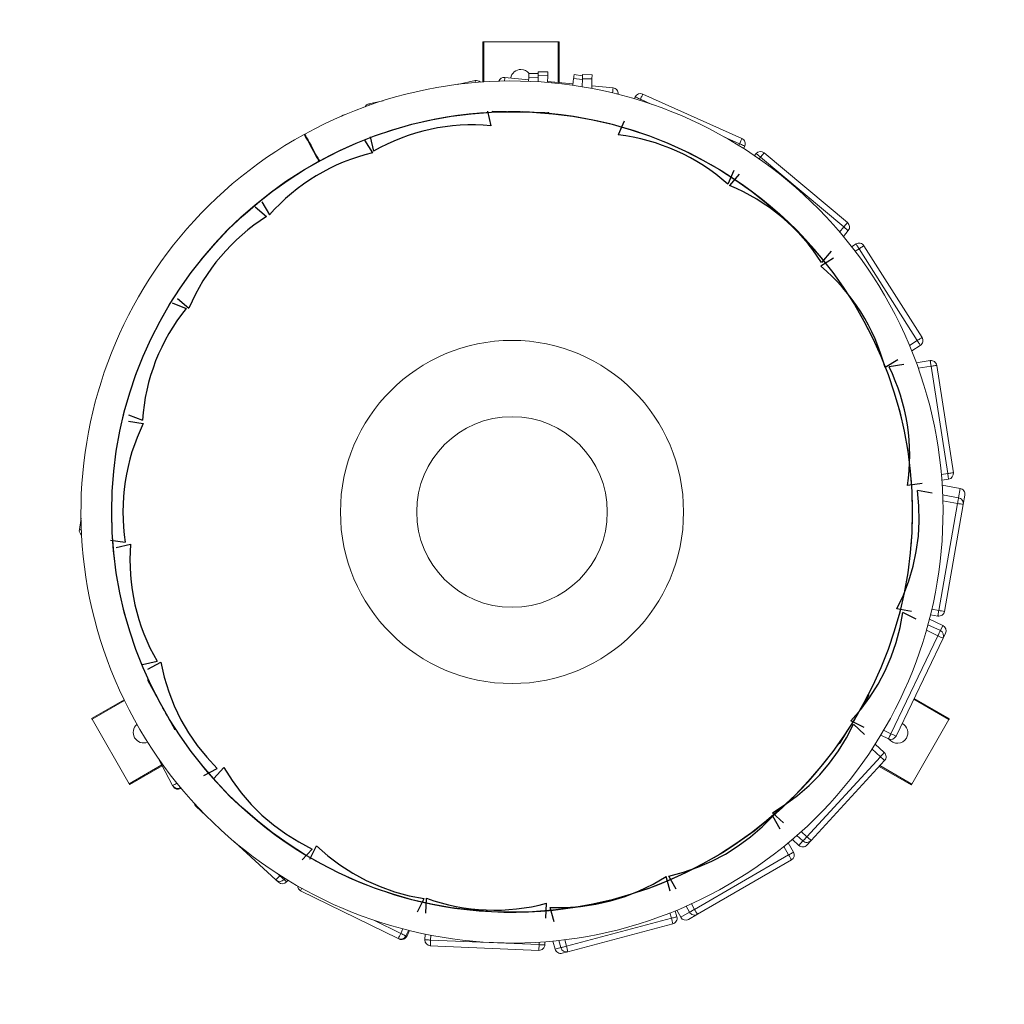
# Model space of a CAD drawing. Units: millimetres. Extents: x 85.982 to 86.462, y 142.104 to 142.584.
import ezdxf

# ---------------------------------------------------------------- set-up
doc = ezdxf.new("R2010")
doc.units = ezdxf.units.MM
doc.linetypes.add('CENTERX2', pattern=[20.319999999999997, 12.7, -2.54, 2.54, -2.54])

# ---------------------------------------------------------------- blocks, each defined once
blk = doc.blocks.new('asd')
at = {"color": 7, "linetype": 'Continuous', "lineweight": 15}
for p, q in [((86.20739393073426, 142.5733004077025), (86.20737751238255, 142.5537168857282)), ((86.20785844134338, 142.5733000200854), (86.24409018319844, 142.5732696336756)), ((86.24455469272603, 142.5732692460586), (86.2445380446593, 142.5534125924829)), ((86.22970866316581, 142.5558924557643), (86.22975172673037, 142.5578800868941)), ((86.22975172673037, 142.5578800868941), (86.23439573399641, 142.5577794725769)), ((86.23435267043185, 142.555791841447), (86.23439573399641, 142.5577794725769)), ((86.23437561078688, 142.5568506728541), (86.23901961805292, 142.5567500585369)), ((86.23441585720595, 142.5587082722997), (86.23905986447198, 142.5586076579825)), ((86.23894874599166, 142.5534789026892), (86.23901961805292, 142.5567500585369)), ((86.25184628617569, 142.557306828931), (86.25592648494256, 142.5567668229753)), ((86.25589524802479, 142.555325095118), (86.25593831158935, 142.5573127400914)), ((86.25593831158935, 142.5573127400914), (86.26058231972061, 142.5572121257741)), ((86.26053925442561, 142.5552244808008), (86.26058231972061, 142.5572121257741)), ((86.19504896031734, 142.5525150513083), (86.20359857816997, 142.5543820366244)), ((86.21812857198044, 142.5559570355372), (86.2296859373845, 142.554843522436)), ((86.22966857767705, 142.55404224873), (86.22970866316581, 142.5558924557643)), ((86.22970866316581, 142.5558924557643), (86.23435267043185, 142.555791841447)), ((86.23430977731496, 142.5538120457194), (86.23435267043185, 142.555791841447)), ((86.23895895511588, 142.5539501066145), (86.2512453763201, 142.5527663656059)), ((86.25115792454422, 142.5521055892452), (86.251602508348, 142.5554648449161)), ((86.25575022559627, 142.5514006245382), (86.25582196590247, 142.5519426793271)), ((86.25581000774274, 142.5513907541464), (86.25589524802479, 142.555325095118)), ((86.25589524802479, 142.555325095118), (86.26053925442561, 142.5552244808008)), ((86.26043847917808, 142.5505730759322), (86.26053925442561, 142.5552244808008)), ((86.26046674926786, 142.5518779334325), (86.27083859996907, 142.5508786427764)), ((86.27334552895863, 142.5478371500441), (86.27333455455027, 142.5477232459986)), ((86.285309845567, 142.5478413169276), (86.33363086121892, 142.5261799044194)), ((86.15186360784867, 142.5430846878672), (86.15884351153196, 142.5446088951001)), ((86.28122918607224, 142.5455517320983), (86.28162656278877, 142.5464381708125)), ((86.1385616143409, 142.5370941767612), (86.13924904629704, 142.5375073488735)), ((86.20975492708736, 142.5389747702053), (86.20975412416628, 142.5388816452036)), ((86.21169416837878, 142.5389898180538), (86.21169487093472, 142.5390236237998)), ((86.21216892661425, 142.5394783816866), (86.23910467620685, 142.5389187595383)), ((86.2395594366892, 142.5384446900153), (86.23955873413327, 142.5384108842692)), ((86.24919541411542, 142.5372769243674), (86.2492076037206, 142.5373690249525)), ((86.25378674525959, 142.536564622623), (86.25379894135389, 142.536656778582)), ((86.27104213007988, 142.5329636461771), (86.27094713274934, 142.5328924769139)), ((86.12112924944883, 142.5266166796426), (86.12146957723839, 142.5268212307091)), ((86.14965867581934, 142.5255981188807), (86.14970718332725, 142.5255174114688)), ((86.15260139541556, 142.5267371454913), (86.15263344304137, 142.5266499454935)), ((86.33503400041229, 142.5224966285629), (86.33448656051488, 142.5212754271329)), ((86.33973432117112, 142.5178190318549), (86.34058864996386, 142.5188400844409)), ((86.34451465716847, 142.5191890920842), (86.38512742973637, 142.4852076308603)), ((86.38333893687744, 142.4830701165146), (86.34272616430955, 142.5170515777385)), ((86.32499148578795, 142.509690881812), (86.32436242480986, 142.5099728732322)), ((86.33530161539211, 142.5026712612223), (86.33438161319253, 142.5034410410411)), ((86.099141947887, 142.4960332773273), (86.09909363418762, 142.4961136524959)), ((86.09579245186025, 142.4933925668043), (86.09586424407944, 142.4933315863327)), ((86.35848298518889, 142.4832749790591), (86.35756298298931, 142.4840447588779)), ((86.38547645122313, 142.481281616734), (86.3830986419795, 142.4784397883243)), ((86.38712052903566, 142.4734497238039), (86.38924601340862, 142.474795509514)), ((86.41906478567482, 142.4277007308532), (86.39073695479063, 142.4724407704079)), ((86.39309168697497, 142.4739317048682), (86.42141951785916, 142.4291916687743)), ((86.05525475241319, 142.4462858585359), (86.05534272764515, 142.4462515821119)), ((86.05726850616504, 142.4493226790982), (86.05719704618906, 142.449383368857)), ((86.42055572705682, 142.4253459917471), (86.41639067086629, 142.4227088216907)), ((86.41863505677621, 142.4168964448556), (86.42541060320154, 142.4179452259057)), ((86.43393720975136, 142.362860074306), (86.42583692660729, 142.4151909678066)), ((86.42859119508901, 142.4156172981341), (86.43669146438961, 142.3632864046335)), ((86.03157810490217, 142.3888186278483), (86.03167026086113, 142.3888046779597)), ((86.03253265347333, 142.3923250560111), (86.03244543963204, 142.3923590330701)), ((86.43436353315712, 142.3601058162069), (86.43106669767835, 142.3595955010268)), ((86.44002300543985, 142.3556341376078), (86.43123128265597, 142.3571728078027)), ((86.43922740755531, 142.3510882182263), (86.44002300543985, 142.3556341376078)), ((86.44228787968075, 142.3524084315922), (86.4414922817962, 142.3478625122107)), ((86.42961432419504, 142.2961605620188), (86.43874294158869, 142.3483200232169)), ((86.4414922817962, 142.3478625122107), (86.43236366440254, 142.2957030562039)), ((86.01071840909086, 142.3356000419346), (86.01155477598533, 142.3411252256669)), ((86.02687482856317, 142.3305022544767), (86.02696658306158, 142.3305220194865)), ((86.02719350517053, 142.3265351356364), (86.02728491358228, 142.3265558281585)), ((86.42913788743921, 142.293438285789), (86.42557700167332, 142.2940614909806)), ((86.43152720060381, 142.2887731343577), (86.42503201206955, 142.2918917352006)), ((86.43035853513055, 142.2863391206386), (86.43152720060381, 142.2887731343577)), ((86.40622624375095, 142.2360782338175), (86.42914630426706, 142.2838143976028)), ((86.43283333170308, 142.2850543707739), (86.43166466622984, 142.2826203570548)), ((86.43166466622984, 142.2826203570548), (86.40874460571371, 142.2348841932695)), ((86.04124967690997, 142.2697079740786), (86.04115775628995, 142.2696871604262)), ((86.04244532330014, 142.2666406563588), (86.04252766424109, 142.2666842909664)), ((86.05712972540967, 142.2383267450806), (86.04414650541352, 142.2619336076751)), ((86.0443296683237, 142.2625644683039), (86.0443592933428, 142.2625807620644)), ((86.39545429609197, 142.2546346674543), (86.38150175654553, 142.2315874408515)), ((86.39526855829696, 142.2552901140803), (86.39529749114273, 142.2552726020947)), ((86.0167186383106, 142.2435198863383), (86.03251655352135, 142.2526320023194)), ((86.43476023154378, 142.2433449741344), (86.41757536707416, 142.2532762357372)), ((86.0350534795732, 142.2117323100572), (86.0169507240327, 142.2431175121302)), ((86.43452779973502, 142.2429427937348), (86.41639879698134, 142.211572750258)), ((86.05779021105754, 142.2381598759309), (86.05776058603844, 142.2381435821704)), ((86.40502583520816, 142.2335781037006), (86.40128019453341, 142.2353765361688)), ((86.38086383574864, 142.2314306359023), (86.38083490290289, 142.2314481478879)), ((86.39856425861147, 142.2310111234822), (86.40300996340588, 142.2269238122016)), ((86.05617855464442, 142.2108344920132), (86.04892997695612, 142.2245137615237)), ((86.36529433774128, 142.1859010376754), (86.40113371681046, 142.2248830498459)), ((86.40317539283498, 142.2229858165547), (86.36733601376581, 142.1840038182277)), ((86.03528556529528, 142.2113299358491), (86.05108659528608, 142.2204438653244)), ((86.41616637901605, 142.2111705698585), (86.40058914251068, 142.2201727825561)), ((86.07609613331783, 142.2140268785345), (86.07615938411797, 142.2140955282867)), ((86.05636578753385, 142.2104811375214), (86.05617855464442, 142.2108344920132)), ((86.05994619258803, 142.2096767767223), (86.06013342547746, 142.2093234222304)), ((86.06013342547746, 142.2093234222304), (86.06039584223547, 142.2094624798551)), ((86.07243052172507, 142.1962456790425), (86.06760223888021, 142.2006938756609)), ((86.10654778735898, 142.1648141428858), (86.08638127546429, 142.1833931413736)), ((86.35618867973743, 142.1828915233515), (86.35880123264879, 142.1783699840456)), ((86.35822083837849, 142.184609788303), (86.36141080921476, 142.1816769806291)), ((86.36141080921476, 142.1816769806291), (86.36339801811889, 142.1838384441725)), ((86.36733601376581, 142.1840038182277), (86.3653488117834, 142.1818423546843)), ((86.12031381387627, 142.177395348604), (86.12035924813453, 142.1773534998037)), ((86.12035924813453, 142.1773534998037), (86.12058027292659, 142.1771252348784)), ((86.12334978306534, 142.1754814616222), (86.12340933765981, 142.1755542921014)), ((86.31056107668685, 142.1504966618657), (86.3564098291207, 142.1769882260868)), ((86.35778249192175, 142.1745625046044), (86.31193374640965, 142.1480709403833)), ((86.10776980555354, 142.163688336786), (86.10654778735898, 142.1648141428858)), ((86.11048597681442, 142.1649755161791), (86.11170799500898, 142.1638496962358)), ((86.11170799500898, 142.1638496962358), (86.11245980600782, 142.164665740921)), ((86.16611734662557, 142.136246709277), (86.11857893676452, 142.1595755396829)), ((86.165284461363, 142.1573525419293), (86.16579253044064, 142.1571032210909)), ((86.19504875266533, 142.1507718007698), (86.1960607204762, 142.1507293428569)), ((86.23081485134263, 142.1492710305263), (86.2318268191535, 142.1492285587699)), ((86.25215485099572, 142.1514625759232), (86.25671810456082, 142.152147730629)), ((86.30117677392096, 142.1497589019858), (86.30194845721648, 142.1468570067734)), ((86.3018524769998, 142.1500369480179), (86.30383304796156, 142.1466091810294)), ((86.30383304796156, 142.1466091810294), (86.30812630157706, 142.1490898472319)), ((86.24809418254866, 142.1325358849215), (86.29926905074274, 142.146144497377)), ((86.31193374640965, 142.1480709403833), (86.30764049279415, 142.1455902880243)), ((86.17025194026725, 142.137322291279), (86.17162623659739, 142.1401227692531)), ((86.29997129520844, 142.1434473331961), (86.24879642831218, 142.1298387068971)), ((86.16652208114473, 142.1360481109013), (86.16611734662557, 142.136246709277)), ((86.16984720574807, 142.1375209173417), (86.17025194026725, 142.137322291279)), ((86.17911225742948, 142.135633277573), (86.1792287709684, 142.138410000158)), ((86.18189686386883, 142.1355164387126), (86.23480441044278, 142.1332963896175)), ((86.23765327392927, 142.1347108596885), (86.23758901861257, 142.1331795507571)), ((86.24155812096215, 142.1350471451857), (86.24261349171883, 142.1310784447293)), ((86.23468756639109, 142.1305117762564), (86.18178001808671, 142.1327318253515)), ((86.24261349171883, 142.1310784447293), (86.24538676219741, 142.1318159138964)), ((86.24879642831218, 142.1298387068971), (86.24602315773896, 142.12910123773))]:
    blk.add_line(p, q, dxfattribs=at)
at = {"color": 8, "linetype": 'Continuous', "lineweight": 15}
for p, q in [((86.20785844134338, 142.5733000200854), (86.2078420506786, 142.5537478535636)), ((86.24409018319844, 142.5732696336756), (86.244073572336, 142.5534573484113)), ((86.251602508348, 142.5554648449161), (86.25588599366718, 142.5548979411043)), ((86.28416977377458, 142.5452981059418), (86.28391776038193, 142.5447359227522)), ((86.28943777704025, 142.5429365489283), (86.28416977377458, 142.5452981059418)), ((86.20508955069978, 142.5385421203351), (86.20577843968081, 142.5386925434462)), ((86.20700379069002, 142.5387882156457), (86.20702380834312, 142.5386965580516)), ((86.22667486740103, 142.5392671719125), (86.22786807388017, 142.5391522157636)), ((86.25379856325421, 142.5366539268278), (86.25383965152909, 142.5366499675963)), ((86.26915912268132, 142.5334468662317), (86.26915011231482, 142.5333533397695)), ((86.27778982518029, 142.5310660806427), (86.27775150300312, 142.5309805972348)), ((86.12281010935284, 142.5243752147042), (86.12247434990735, 142.5241734046442)), ((86.14709164022705, 142.5244589261484), (86.14704324346687, 142.5245394535952)), ((86.1552329900156, 142.5276549673449), (86.15485279996318, 142.5275719480741)), ((86.15522188755517, 142.5277058005552), (86.1552329900156, 142.5276549673449)), ((86.1552329900156, 142.5276549673449), (86.15554168548336, 142.5277223711851)), ((86.3324907894265, 142.5236366934336), (86.32484346451844, 142.5270648480391)), ((86.33210324849317, 142.5227721966144), (86.3324907894265, 142.5236366934336)), ((86.34272616430955, 142.5170515777385), (86.34203807478873, 142.5162292204325)), ((86.10129467620278, 142.4978617778054), (86.10134290684135, 142.4977815410715)), ((86.09371894970538, 142.4914970016509), (86.09364730976432, 142.4915578436878)), ((86.38127493134085, 142.4806033422311), (86.38333893687744, 142.4830701165146)), ((86.39073695479063, 142.4724407704079), (86.3888287436302, 142.4712325541498)), ((86.05872899191993, 142.4517388693537), (86.05880031346125, 142.4516782903427)), ((86.05387973622277, 142.443830442817), (86.05379198248627, 142.4438646361802)), ((86.41531456281254, 142.4253262163546), (86.41906478567482, 142.4277007308532)), ((86.42583692660729, 142.4151909678066), (86.41960063859045, 142.41422565594)), ((86.03315793518496, 142.3950725463854), (86.03324501059157, 142.3950386281611)), ((86.03105005970184, 142.3860797515713), (86.03095800064715, 142.3860936867511)), ((86.43084262732357, 142.362381065261), (86.43393720975136, 142.362860074306)), ((86.43147157755392, 142.352445594379), (86.43922740755531, 142.3510882182263)), ((86.43874294158869, 142.3483200232169), (86.4315653947289, 142.3495761915138)), ((86.02660918627737, 142.3350552496002), (86.02668072931417, 142.3355278101853)), ((86.02670567524146, 142.3331800239605), (86.02679952010338, 142.3331658171026)), ((86.02755832205298, 142.3237601400239), (86.02746707976283, 142.3237394855713)), ((86.42621946312734, 142.2967547097734), (86.42961432419504, 142.2961605620188)), ((86.42433063282053, 142.2892333534921), (86.43035853513055, 142.2863391206386)), ((86.42914630426706, 142.2838143976028), (86.42356835616074, 142.2864925962341)), ((86.04009945093459, 142.2723051607418), (86.04019115005914, 142.2723259190203)), ((86.04365463319213, 142.2641295899031), (86.04357237531198, 142.2640859968259)), ((86.0169507240327, 142.2431175121302), (86.0327199140497, 142.2522130574815)), ((86.43452779973502, 142.2429427937348), (86.41737372313573, 142.2528562664828)), ((86.40270634849047, 142.2377682857835), (86.40622624375095, 142.2360782338175)), ((86.06554748077949, 142.2268842614168), (86.06526691523642, 142.2274137324942)), ((86.40113371681046, 142.2248830498459), (86.39703400178355, 142.2286522521013)), ((86.0350534795732, 142.2117323100572), (86.0508689621434, 142.2208545732995)), ((86.07173185579556, 142.2190778612309), (86.07181580257867, 142.2191222710726)), ((86.07287417715135, 142.2177217413728), (86.07289376565697, 142.2178421656911)), ((86.41639879698134, 142.211572750258), (86.40091123845437, 142.2205231330157)), ((86.07803392796697, 142.2120293077954), (86.07797076022763, 142.2119607549475)), ((86.06013408996387, 142.2097763527795), (86.05994619258803, 142.2096767767223)), ((86.10562129949517, 142.1871417307068), (86.1049758063219, 142.1877364045132)), ((86.36255128246772, 142.1884229574092), (86.36529433774128, 142.1859010376754)), ((86.36339801811889, 142.1838384441725), (86.360451394665, 142.1865475137348)), ((86.11885580610195, 142.1781803285495), (86.1189203443445, 142.1782496427881)), ((86.11976972409784, 142.1776181038294), (86.11968872597318, 142.1777765838382)), ((86.3564098291207, 142.1769882260868), (86.35402729233313, 142.1811116549725)), ((86.12571643447465, 142.174125134112), (86.12575743882353, 142.1742086655911)), ((86.10731596133564, 142.1678959754806), (86.10843004201901, 142.1668696070033)), ((86.10843004201901, 142.1668696070033), (86.10860930107152, 142.1670641907737)), ((86.11101643077798, 142.1655513074967), (86.11048597681442, 142.1649755161791)), ((86.29926905074274, 142.146144497377), (86.29858477855791, 142.1487176794685)), ((86.30812630157706, 142.1490898472319), (86.3064447079693, 142.1520001731157)), ((86.30902252070055, 142.1531594388749), (86.31056107668685, 142.1504966618657)), ((86.15421594511325, 142.145191734613), (86.16734313716485, 142.138749746522)), ((86.16734313716485, 142.138749746522), (86.16841588817789, 142.1409357406886)), ((86.17117813049651, 142.1402330186233), (86.16984720574807, 142.1375209173417)), ((86.18199519401402, 142.1378598054107), (86.18189686386883, 142.1355164387126)), ((86.23480441044278, 142.1332963896175), (86.23485554388331, 142.1345150023192)), ((86.24538676219741, 142.1318159138964), (86.24444870941487, 142.1353434507506)), ((86.24726060294971, 142.1356705441859), (86.24809418254866, 142.1325358849215))]:
    blk.add_line(p, q, dxfattribs=at)
at = {"color": 7, "linetype": 'CENTERX2'}
for p, q in [((86.20969085324707, 142.5395468989003), (86.21124401597332, 142.5324343536165)), ((86.27630621643318, 142.5345698539901), (86.27332819757382, 142.5279266605908)), ((86.14977376089384, 142.5254066376284), (86.1535241269531, 142.5191668163737)), ((86.15251009725253, 142.527060367662), (86.15406325997878, 142.5199478223782)), ((86.32971365436673, 142.5106283024145), (86.32673563550736, 142.5039851090152)), ((86.3322423229824, 142.508865012649), (86.32757053695804, 142.5032815522337)), ((86.09960920202309, 142.4952558606603), (86.10335956808235, 142.4890160394058)), ((86.0964514272432, 142.4928328833095), (86.10200035547966, 142.4881201335502)), ((86.37713011980904, 142.4713065513584), (86.37245833378468, 142.465723090943)), ((86.37825723462906, 142.467837793777), (86.37210635562954, 142.4639432716752)), ((86.05856364118334, 142.4482227052561), (86.0641125694198, 142.4435099554968)), ((86.05592702541787, 142.446023955547), (86.06271057972596, 142.443381228581)), ((86.40956694291641, 142.4183882792653), (86.4034160639169, 142.4144937571636)), ((86.41255739972412, 142.4159556848572), (86.40536292651691, 142.4148420555929)), ((86.03468102700602, 142.3914880969772), (86.0414645813141, 142.3888453700112)), ((86.03467645975607, 142.3883496238437), (86.0418746117486, 142.3872600263217)), ((86.42151033579582, 142.3581162756783), (86.41431586258861, 142.3570026464139)), ((86.42641184929045, 142.353307453078), (86.41924069426643, 142.3545625030727)), ((86.02591672501215, 142.3304806393555), (86.03311487700468, 142.3293910418335)), ((86.02861241522393, 142.3268563553959), (86.03571288981415, 142.328463799162)), ((86.4163223250765, 142.2956575247391), (86.40915117005248, 142.2969125747339)), ((86.41862781551538, 142.2919563816639), (86.41206495004337, 142.2951074785624)), ((86.04153533467064, 142.2697726408055), (86.04863580926087, 142.2713800845715)), ((86.04403357813824, 142.2674845555167), (86.0504664022962, 142.2708932778903)), ((86.39329511970536, 142.2391953654215), (86.38673225423335, 142.24234646232)), ((86.39344533427116, 142.2357375095326), (86.38808599620029, 142.2406647917763)), ((86.07143773000584, 142.2157683783571), (86.0778705541638, 142.2191771007307)), ((86.07624731632211, 142.214203366523), (86.08118009888109, 142.2195576424865)), ((86.35383339165408, 142.1926521367801), (86.3484740535832, 142.1975794190238)), ((86.35231595566027, 142.1896440692047), (86.3486737376539, 142.1959476287437)), ((86.11929240740581, 142.1745468236039), (86.1242251899648, 142.1799010995674)), ((86.12303259121111, 142.1749825102755), (86.12623984938139, 142.1815181135297)), ((86.2986199536542, 142.1594301733609), (86.29674901163665, 142.1664658105627)), ((86.30164102353136, 142.1603639221498), (86.29799880552498, 142.1666674816888)), ((86.1755750489852, 142.14919801565), (86.17878230715549, 142.1557336189043)), ((86.17965753073408, 142.1486281161027), (86.17996274270739, 142.1559018675777)), ((86.23813429139564, 142.1461743881225), (86.23843950336897, 142.1534481395975)), ((86.24205825899962, 142.1443890835379), (86.24018731698207, 142.1514247207397))]:
    blk.add_line(p, q, dxfattribs=at)
at = {"color": 7, "linetype": 'Continuous', "lineweight": 15, "flags": 128}
for points in [[(86.20739393073426, 142.5733004077025), (86.20740285630951, 142.573300393859), (86.20742929040951, 142.5733003800156), (86.20747221553941, 142.5733003384852), (86.20752998432665, 142.5733002969548), (86.20760037489484, 142.5733002277374), (86.20768068084615, 142.5733001585201), (86.20776782200925, 142.5733000893028), (86.20785844134338, 142.5733000200854)], [(86.24409018319844, 142.5732696336756), (86.24418080447931, 142.5732695644583), (86.24426794326305, 142.573269495241), (86.24434825083665, 142.5732694260237), (86.24441864097221, 142.5732693568063), (86.24447640867794, 142.5732693152759), (86.24451933402415, 142.5732692737455), (86.24454576725893, 142.573269259902), (86.24455469272603, 142.5732692460586)], [(86.23439573399641, 142.5577794725769), (86.23439797058153, 142.5578827033094), (86.2344040694939, 142.5581641963647), (86.23440907477239, 142.5583952161399), (86.2344127943389, 142.5585668751291), (86.23441508456744, 142.5586725838421), (86.23441585720595, 142.5587082722997)], [(86.23901961805292, 142.5567500585369), (86.23902746989428, 142.5571124528127), (86.23903501977503, 142.5574609344042), (86.23904197784756, 142.5577820889922), (86.23904807632734, 142.5580635820475), (86.23905308160582, 142.5582946018226), (86.23905680073972, 142.5584662608119), (86.23905909096827, 142.5585719695249), (86.23905986447198, 142.5586076579825)], [(86.251602508348, 142.5554648449161), (86.25165006714583, 142.5558241936291), (86.25169579817342, 142.5561697404057), (86.2517379441757, 142.5564881955176), (86.25177488546704, 142.5567673213401), (86.25180520222688, 142.5569963891864), (86.25182772987357, 142.5571666084551), (86.2518416023252, 142.5572714311862), (86.25184628617569, 142.557306828931)], [(86.285309845567, 142.5478413169276), (86.28528794174154, 142.5477924494895), (86.28522306433405, 142.5476477160434), (86.28511770862943, 142.5474127093498), (86.28497592730261, 142.5470964276622), (86.28480316429692, 142.5467110255445), (86.28460606101561, 142.5462713431932), (86.28439218983506, 142.5457942557944), (86.28416977377458, 142.5452981059418)], [(86.28416977377458, 142.5452981059418), (86.28367361700019, 142.5455205150805), (86.28319652614054, 142.5457343828002), (86.28275684032839, 142.5459314860815), (86.28237145205416, 142.5461042525481), (86.28205517036656, 142.5462460373358), (86.28182015329037, 142.5463513861187), (86.28167542676596, 142.5464162704479), (86.28162656278877, 142.5464381708125)], [(86.12745061941305, 142.5151343129507), (86.12736682490808, 142.5152865357125), (86.12711934525083, 142.5157360607687), (86.12671975357961, 142.5164619014237), (86.12618673857467, 142.5174300858097), (86.1255452184764, 142.5185953596336), (86.12482519207751, 142.5199032350097), (86.12406034053289, 142.5212925515014), (86.123286407674, 142.5226983555621), (86.12253958032325, 142.5240549045677), (86.121854799391, 142.525298767753), (86.12126407097269, 142.5263717887137), (86.1207950127847, 142.5272237848822), (86.1204695805655, 142.527814942448), (86.12030296059824, 142.5281175883208), (86.12028194621553, 142.5281557547589)], [(86.12777648077973, 142.5153133089774), (86.12769297698756, 142.5154656840173), (86.12744635562525, 142.5159156935948), (86.12704814830072, 142.516642281797), (86.12651697447687, 142.5176114767561), (86.1258776693333, 142.5187779688051), (86.12516014860192, 142.5200872146844), (86.124397927316, 142.5214779847401), (86.12362668008969, 142.5228852562084), (86.12288244146724, 142.5242432310911), (86.12220002776783, 142.5254883955622), (86.12161134818261, 142.5265625378437), (86.12114392352372, 142.5274154338376), (86.12081959878186, 142.528007200516), (86.12065356024021, 142.5283101647884), (86.1206326289183, 142.528348372757)], [(86.2770769627755, 142.5312789516328), (86.2772351036193, 142.5311578489845), (86.27729297277169, 142.5311178275218)], [(86.33363086121892, 142.5261799044194), (86.3336089539326, 142.5261310369813), (86.3335440765251, 142.5259863173787), (86.33343872774222, 142.5257512968416), (86.33329694295452, 142.525435015154), (86.33312417648797, 142.5250496268798), (86.33292707320666, 142.5246099445285), (86.33271320548698, 142.5241328571297), (86.3324907894265, 142.5236366934336)], [(86.33503400041229, 142.5224966285629), (86.33498513297424, 142.5225185289275), (86.33484040644984, 142.5225833994132), (86.3346053928345, 142.5226887620396), (86.3342891111469, 142.5228305468273), (86.33390372287268, 142.5230032994504), (86.33346403359965, 142.5232004027317), (86.33298694620089, 142.5234142842948), (86.3324907894265, 142.5236366934336)], [(86.12415990274663, 142.5219123096697), (86.12392308255886, 142.5217823195158), (86.12382148535549, 142.5217264195966)], [(86.1250528894206, 142.520282933619), (86.12481824265714, 142.5201541201598), (86.12471755912259, 142.5200987324488)], [(86.34272616430955, 142.5170515777385), (86.34230915063526, 142.517400502321), (86.3419081676956, 142.5177360125841), (86.34153862326922, 142.5180452202601), (86.34121471383138, 142.518316233811), (86.34094888465879, 142.5185386567933), (86.34075135915174, 142.5187039339442), (86.34062971660835, 142.5188057111127), (86.34058864996386, 142.5188400844409)], [(86.34451465716847, 142.5191890920842), (86.3444802976837, 142.519148018518), (86.34437852051526, 142.5190263898181), (86.3442132433643, 142.5188288573893), (86.34399082038207, 142.5185630351384), (86.34371979990941, 142.5182391257006), (86.34341059223338, 142.5178695743525), (86.3430750819703, 142.5174685844911), (86.34272616430955, 142.5170515777385)], [(86.38512742973637, 142.4852076308603), (86.38509305640812, 142.4851665572941), (86.38499129308316, 142.4850449216725), (86.38482601593219, 142.4848473961654), (86.38460359294997, 142.4845815669928), (86.38433256555557, 142.484257657555), (86.38402335787954, 142.4838881062068), (86.38368784761646, 142.4834871232672), (86.38333893687744, 142.4830701165146)], [(86.38547645122313, 142.481281616734), (86.38543537765692, 142.4813159831405), (86.38531373511351, 142.4814177603089), (86.38511620268474, 142.4815830305382), (86.38485038043387, 142.4818054535204), (86.38452647099604, 142.4820764809148), (86.38415691964792, 142.4823856885908), (86.38375594362999, 142.4827211988539), (86.38333893687744, 142.4830701165146)], [(86.3699664385929, 142.4709562870032), (86.36748550936454, 142.4736912438486), (86.36685799885475, 142.4743666112234)], [(86.39073695479063, 142.4724407704079), (86.39044608970819, 142.4729001520125), (86.39016639630354, 142.4733418901187), (86.3899086309504, 142.4737489918707), (86.38968270557106, 142.4741058210727), (86.3894972861758, 142.4743986588492), (86.38935950215003, 142.4746162643049), (86.38927466938505, 142.4747502621425), (86.38924601340862, 142.474795509514)], [(86.39309168697497, 142.4739317048682), (86.39304644652523, 142.4739030558135), (86.39291245560939, 142.4738182161267), (86.39269485015365, 142.4736804390227), (86.39240200545547, 142.4734950196274), (86.39204517625339, 142.4732690873264), (86.39163806757965, 142.4730113219732), (86.39119633639527, 142.4727316354903), (86.39073695479063, 142.4724407704079)], [(86.42141951785916, 142.4291916687743), (86.42137427740943, 142.4291630231805), (86.42124028649359, 142.4290781800329), (86.42102268103784, 142.428940399468), (86.42072983633966, 142.4287549835336), (86.42037300713758, 142.4285290512325), (86.41996589846384, 142.4282712893402), (86.41952416727946, 142.4279915993964), (86.41906478567482, 142.4277007308532)], [(86.42055572705682, 142.4253459917471), (86.4205270710804, 142.4253912391185), (86.42044223831542, 142.4255252369561), (86.42030445428965, 142.425742838951), (86.42011903489437, 142.4260356801883), (86.41989310951504, 142.4263925093904), (86.4196353441619, 142.4267996111424), (86.41935565075724, 142.4272413457876), (86.41906478567482, 142.4277007308532)], [(86.42583692660729, 142.4151909678066), (86.42575375505834, 142.4157282985123), (86.42567378135021, 142.4162449782264), (86.4256000787326, 142.4167211519563), (86.42553547127271, 142.4171385220999), (86.42548245079459, 142.4174810510007), (86.42544305228787, 142.4177355700608), (86.42541879853393, 142.4178923023319), (86.42541060320154, 142.4179452259057)], [(86.42859119508901, 142.4156172981341), (86.42853827151517, 142.4156091062626), (86.42838153578325, 142.4155848455869), (86.42812700980136, 142.415545450541), (86.42778448090057, 142.4154924300629), (86.42736711421787, 142.4154278260639), (86.42689094048791, 142.4153541165246), (86.42637426077388, 142.4152741428164), (86.42583692660729, 142.4151909678066)], [(86.40861338349124, 142.3999863264817), (86.40777786104825, 142.4025858717254), (86.40652436281002, 142.4062664238798)], [(86.43669146438961, 142.3632864046335), (86.43663854081576, 142.363278212762), (86.43648180508386, 142.3632539520863), (86.43622729294543, 142.36321455531), (86.43588476404464, 142.3631615356971), (86.43546739736195, 142.3630969308329), (86.43499120978852, 142.3630232238892), (86.4344745300745, 142.3629432475854), (86.43393720975136, 142.362860074306)], [(86.43436353315712, 142.3601058162069), (86.4343553516682, 142.3601587397808), (86.43433108407078, 142.3603154720518), (86.43429168556406, 142.3605699928424), (86.43423866508596, 142.3609125200128), (86.43417405762607, 142.3613298910215), (86.43410035500844, 142.3618060656167), (86.43402038130033, 142.3623227453307), (86.43393720975136, 142.362860074306)], [(86.43874294158869, 142.3483200232169), (86.43883674492021, 142.348856033602), (86.43892710122847, 142.3493723274294), (86.4390105358033, 142.3498490635502), (86.43908385080385, 142.3502679218664), (86.43914420831942, 142.350612805887), (86.43918929649101, 142.3508704622228), (86.43921739872876, 142.3510309893342), (86.43922740755531, 142.3510882182263)], [(86.42913788743921, 142.293438285789), (86.429146331954, 142.293486557958), (86.42917292525385, 142.2936384692417), (86.42921662907877, 142.2938881915406), (86.42927576836924, 142.2942261174886), (86.42934807279671, 142.2946392619139), (86.42943075982433, 142.2951117532817), (86.42952067314165, 142.2956254358851), (86.42961432419504, 142.2961605620188)], [(86.42914630426706, 142.2838143976028), (86.42938176779508, 142.2843047816515), (86.42960839919122, 142.2847767954197), (86.42981749091484, 142.285212297044), (86.4300010275986, 142.2855945566947), (86.43015194907444, 142.2859088656883), (86.43026444108624, 142.286143166365), (86.43033419831579, 142.2862884466281), (86.43035853513055, 142.2863391206386)], [(86.0169507240327, 142.2431175121302), (86.01690545589604, 142.2431960045874), (86.01686191819272, 142.2432714930122), (86.01682178598226, 142.2433410564333), (86.01678662357641, 142.2434020369048), (86.01675775994799, 142.2434520671941), (86.0167363164178, 142.2434892507461), (86.01672309590694, 142.2435121478403), (86.0167186383106, 142.2435198863383)], [(86.43476023154378, 142.2433449741344), (86.43475576010398, 142.2433372494799), (86.43474253959312, 142.2433143523857), (86.43472105453253, 142.2432771965206), (86.43469214937372, 142.2432271800748), (86.43465693159399, 142.2431662272901), (86.43461674400966, 142.2430967053995), (86.4345731509325, 142.2430212585051), (86.43452779973502, 142.2429427937348)], [(86.40502583520816, 142.2335781037006), (86.40504786016396, 142.2336239809499), (86.40511540243882, 142.2337646444167), (86.40522585946098, 142.2339946951492), (86.40537498128612, 142.2343052871719), (86.40555705056241, 142.2346844735729), (86.4057650624956, 142.2351177048687), (86.40599101556188, 142.2355883273684), (86.40622624375095, 142.2360782338175)], [(86.40113371681046, 142.2248830498459), (86.40150151003829, 142.2252830983516), (86.40185479531283, 142.225667365305), (86.4021799921931, 142.2260210658835), (86.40246457234157, 142.2263306058027), (86.40269764094981, 142.2265841073681), (86.40287021360781, 142.2267718109354), (86.40297567313844, 142.2268865179019), (86.40300996340588, 142.2269238122016)], [(86.07309488354367, 142.2176057608073), (86.07309359610126, 142.2175927617919), (86.07307979416478, 142.2174802836236)], [(86.03528556529528, 142.2113299358491), (86.03528110769895, 142.2113376743471), (86.03526790103156, 142.2113605714413), (86.03524644365791, 142.2113977549933), (86.03521758002948, 142.211447799126), (86.03518241762363, 142.2115087657541), (86.03514228541317, 142.2115783291752), (86.03509874770987, 142.2116538176), (86.0350534795732, 142.2117323100572)], [(86.41639879698134, 142.211572750258), (86.41635345962733, 142.2114942993313), (86.41630985270669, 142.2114188524368), (86.41626966512237, 142.2113493167027), (86.41623444734265, 142.2112883639181), (86.41620554218382, 142.2112383474723), (86.41618407096671, 142.2112011916072), (86.41617083661238, 142.2111783083565), (86.41616637901605, 142.2111705698585)], [(86.32589299311579, 142.1792788076457), (86.3265796083074, 142.1797015317501), (86.33147565492258, 142.1828337268773)], [(86.36339801811889, 142.1838384441725), (86.36343622608746, 142.1838799884165), (86.3635454371976, 142.1839987930492), (86.3637214845658, 142.184190275883), (86.36395759873675, 142.1844470860369), (86.36424468455272, 142.1847593531191), (86.36457172261407, 142.1851150610003), (86.36492614305291, 142.1855005738658), (86.36529433774128, 142.1859010376754)], [(86.3564098291207, 142.1769882260868), (86.35688018167284, 142.1772600010284), (86.35733162404922, 142.1775208396312), (86.35774681038589, 142.1777607469121), (86.35810978608724, 142.1779704754352), (86.35840660386043, 142.1781419683028), (86.358625849767, 142.1782686498681), (86.35875910005736, 142.1783456472309), (86.35880123264879, 142.1783699840456)], [(86.10843004201901, 142.1668696070033), (86.10883004899425, 142.1665010939153), (86.10921491121672, 142.1661465211983), (86.10956987155078, 142.1658195108238), (86.10988125265109, 142.1655326465034), (86.11013709376235, 142.1652969337929), (86.11032757986649, 142.1651214401634), (86.11044538776956, 142.1650129073832), (86.11048597681442, 142.1649755161791)], [(86.30812630157706, 142.1490898472319), (86.30817689944847, 142.1491190846339), (86.30831828277563, 142.1492007749319), (86.30854502491951, 142.1493317895024), (86.30884841141771, 142.1495070754799), (86.30921677914942, 142.1497199187831), (86.30963598009147, 142.1499621379229), (86.31008988660497, 142.1502244162462), (86.31056107668685, 142.1504966618657)], [(86.29926905074274, 142.146144497377), (86.29979424072803, 142.1462841502708), (86.30029870704341, 142.1464183073082), (86.30076306883525, 142.1465417910327), (86.30116947841393, 142.1466498669785), (86.3015023168879, 142.1467383682623), (86.3017487928938, 142.1468039170779), (86.3018994375003, 142.146843980071), (86.30194845721648, 142.1468570067734)], [(86.16734313716485, 142.138749746522), (86.16783129933712, 142.1385101991712), (86.16830077282911, 142.1382797885086), (86.16873353344697, 142.1380674297268), (86.16911293442178, 142.1378812350974), (86.1694243985829, 142.1377284032232), (86.16965596517498, 142.1376147483601), (86.1697987259271, 142.1375447004178), (86.16984720574807, 142.1375209173417)], [(86.17911225742948, 142.135633277573), (86.17916576242894, 142.1356310349314), (86.17932422167247, 142.1356243900673), (86.1795815509564, 142.1356135921631), (86.17992785220191, 142.1355990565229), (86.18034982183734, 142.1355813645723), (86.18083124224124, 142.1355611531106), (86.18135361854189, 142.1355392250591), (86.18189686386883, 142.1355164387126)], [(86.18178001808671, 142.1327318253515), (86.18178226765008, 142.1327853441945), (86.18178891251418, 142.1329437965163), (86.18179971041833, 142.1332011188785), (86.18181424605855, 142.1335474270457), (86.18183195185267, 142.1339694036029), (86.18185214947084, 142.1344508240068), (86.18187407060063, 142.1349731933857), (86.18189686386883, 142.1355164387126)], [(86.23468756639109, 142.1305117762564), (86.23468981162837, 142.1305652950993), (86.23469646081855, 142.1307237474211), (86.23470725872271, 142.1309810697833), (86.23472178917163, 142.1313273779506), (86.23473949583096, 142.1317493545077), (86.23475969691, 142.1322307749116), (86.23478161544413, 142.1327531442905), (86.23480441044278, 142.1332963896175)], [(86.23480441044278, 142.1332963896175), (86.23534766096103, 142.133273603271), (86.23587003380081, 142.1332516752195), (86.23635145593514, 142.1332314914448), (86.23677342557056, 142.1332137718072), (86.23711972768129, 142.133199236167), (86.23737705263915, 142.1331884382628), (86.2375355127479, 142.1331817933987), (86.23758901861257, 142.1331795507571)], [(86.24538676219741, 142.1318159138964), (86.24544124789294, 142.1318304218497), (86.24559714614918, 142.1318718691895), (86.24584846584084, 142.1319387054476), (86.24618554891914, 142.1320283280521), (86.24659544145459, 142.1321373315103), (86.24706239154214, 142.1322615074081), (86.24756845450675, 142.132396093593), (86.24809418254866, 142.1325358849215)]]:
    blk.add_lwpolyline(points, dxfattribs=at)
at = {"color": 8, "linetype": 'Continuous', "lineweight": 15, "flags": 128}
for points in [[(86.20359857816997, 142.5543820366244), (86.203610002491, 142.5543297083196), (86.20364383938491, 142.5541747583949), (86.20369878756578, 142.5539231395411), (86.20377273244408, 142.5535845144979), (86.203803426871, 142.5534439479353)], [(86.21795606680934, 142.5541665353756), (86.21796357515967, 142.5542444602506), (86.21800978465208, 142.5547240810038), (86.21805028717529, 142.5551444794058), (86.21808352706968, 142.5554894862871), (86.21810822727544, 142.5557458534501), (86.21812343778467, 142.5559037243463), (86.21812857198044, 142.5559570355372)], [(86.27083859996907, 142.5508786427764), (86.27083346404285, 142.550825345429), (86.27081825353363, 142.5506674745328), (86.2707935550583, 142.5504111073698), (86.27076031516391, 142.5500661004884), (86.27071981091028, 142.5496457020865), (86.27067360141787, 142.5491660813333), (86.27062346038086, 142.5486456500397), (86.27059969287868, 142.5483989733036)], [(86.27334552895863, 142.5478371500441), (86.27329222295901, 142.5478422859703), (86.27313435379325, 142.5478574999403), (86.27287799009113, 142.5478821966852), (86.27259729130469, 142.5479092468195)], [(86.15186360784867, 142.5430846878672), (86.15187503563058, 142.5430323734059), (86.1519088690636, 142.5428774234813), (86.15196381378362, 142.5426258046274), (86.15202490500292, 142.5423460558489)], [(86.13924904629704, 142.5375073488735), (86.13927663632651, 142.5374614577808), (86.13930591525894, 142.5374127426209)], [(86.01071840909086, 142.3356000419346), (86.0107713741951, 142.3355920265673), (86.01092816530088, 142.3355682919433), (86.01118282971744, 142.3355297448098), (86.0115255385833, 142.3354778698786), (86.01171317293327, 142.3354494665454)], [(86.05946571353986, 142.2105835238023), (86.05956330998131, 142.2103993364756), (86.05972573537811, 142.2100928144322), (86.05984649193962, 142.2098649232805), (86.059920928261, 142.2097244536222), (86.05994619258803, 142.2096767767223)]]:
    blk.add_lwpolyline(points, dxfattribs=at)
at = {"color": 7, "linetype": 'Continuous', "flags": 128}
for points in [[(86.40915117005248, 142.2969125747339), (86.4123143828907, 142.3036338562098), (86.41495691714611, 142.310576364635), (86.41706344732032, 142.3176998366139), (86.41862175649517, 142.3249629592448), (86.41962280718528, 142.3323236097156), (86.42006079375132, 142.3397390995967), (86.41993317607019, 142.3471664224153), (86.41924069426643, 142.3545625030727)], [(86.38673225423335, 142.24234646232), (86.39159831864394, 142.2479594222887), (86.39602312235182, 142.2539264123372), (86.39998100350535, 142.2602128266336), (86.4034490081916, 142.2667822068304), (86.40640702355866, 142.2735964535065), (86.408837894461, 142.2806160471264), (86.41072752295155, 142.2878002772354), (86.41206495004337, 142.2951074785624)], [(86.0504664022962, 142.2708932778903), (86.05209241879714, 142.2636447487124), (86.0542653299259, 142.2565409778013), (86.05697253378493, 142.2496231638016), (86.0601983298215, 142.2429314268923), (86.06392400988386, 142.2365045761077), (86.06812796671996, 142.2303798842632), (86.07278581928966, 142.2245928717897), (86.0778705541638, 142.2191771007307)], [(86.3484740535832, 142.1975794190238), (86.35476492629085, 142.2015301909265), (86.36073689793771, 142.20594824256), (86.36635533380083, 142.2108079512316), (86.37158764950424, 142.2160811328384), (86.37640349999351, 142.2217372053224), (86.38077495552331, 142.2277433660321), (86.38467666363717, 142.2340647819638), (86.38808599620029, 142.2406647917763)], [(86.08118009888109, 142.2195576424865), (86.08512446001014, 142.2132626697639), (86.08953642897484, 142.2072861173006), (86.09439041835925, 142.2016626463859), (86.09965827722976, 142.1964248705971), (86.1053094543977, 142.1916031666545), (86.11131117560241, 142.1872254982508), (86.11762863358703, 142.1833172538744), (86.1242251899648, 142.1799010995674)], [(86.29799880552498, 142.1666674816888), (86.30518261569895, 142.1685579464873), (86.31220171476978, 142.1709896299338), (86.31901539515111, 142.1739484293687), (86.32558414059166, 142.1774171850993), (86.33186985535158, 142.181375779918), (86.3378360851404, 142.1858012557728), (86.34344822853534, 142.1906679469141), (86.3486737376539, 142.1959476287437)], [(86.12623984938139, 142.1815181135297), (86.13181095092477, 142.1766040596851), (86.13773985471808, 142.1721282138246), (86.1439921758124, 142.1681165338211), (86.15053165358532, 142.1645922855965), (86.15732036203619, 142.1615759081897), (86.16431892973957, 142.1590848952195), (86.17148676818171, 142.1571336934296), (86.17878230715549, 142.1557336189043)], [(86.24018731698207, 142.1514247207397), (86.24761572631823, 142.1513749424189), (86.25502637921964, 142.1518906134445), (86.2623762972656, 142.1529687431586), (86.26962285426994, 142.1546030788988), (86.27672402349361, 142.1567841422599), (86.28363862138065, 142.1594992840653), (86.29032654640409, 142.1627327577257), (86.29674901163665, 142.1664658105627)]]:
    blk.add_lwpolyline(points, dxfattribs=at)
at = {"color": 7, "linetype": 'Continuous'}
blk.add_circle((86.22158431297481, 142.3441466023243), 0.195094060461782, dxfattribs=at)
at = {"color": 7, "linetype": 'Continuous', "lineweight": 15}
for radius in [0.1950940604617819, 0.08361174019790683, 0.04645096677661448]:
    blk.add_circle((86.22158431297481, 142.3441466023243), radius, dxfattribs=at)
for centre, radius, start, end in [((86.22595873453518, 142.5547044461495), 0.005109606345427707, 89.9519626876316, 168.9274821117169), ((86.22595873453518, 142.5547044461495), 0.005109606345427707, 38.35985254288184, 89.9519626876316), ((86.22158431297481, 142.3441466023243), 0.2100512717638521, 298.7794901697143, 118.7249227524119), ((86.20419317538486, 142.5516591368401), 0.00278705800659694, 45.03250930297742, 102.318278379783), ((86.21786128942708, 142.5531828183369), 0.002787058006596922, 84.49678473432654, 160.7487758042627), ((86.27057131647008, 142.5481044346346), 0.002787058006596922, 354.4967847340358, 84.49678473461734), ((86.28416977255793, 142.5452980996464), 0.00278705800659678, 65.85420229367472, 155.8542022936747), ((86.15245820567552, 142.5403617990531), 0.002787058006597198, 102.318278379783, 153.3510157876761), ((86.22158431297481, 142.3441466023243), 0.1951869623953352, 92.90272883093687, 118.7249227524116), ((86.14068479971662, 142.5351185660932), 0.002787058006596844, 94.83922474996545, 121.0074421957065), ((86.21215927943061, 142.5390139744229), 0.0004645096677662174, 88.8097678413566, 178.8097678395677), ((86.22158431297481, 142.3441466023243), 0.1951869623953354, 87.04193242023445, 90.57760326151865), ((86.23909502722917, 142.5384543449704), 0.0004645096677662119, 358.8097678395677, 88.8097678413566), ((86.22158431297481, 142.3441466023243), 0.1951869623953352, 332.9027288309375, 84.71680685081793), ((86.22158431297481, 142.3441466023243), 0.2100512717638521, 118.8340575870285, 298.7794901697143), ((86.33249078783113, 142.5236366958399), 0.002787058006597129, 335.8542022930221, 65.85420229367472), ((86.34272616184826, 142.5170515804538), 0.002787058006597053, 50.0801451578612, 140.0801451574497), ((86.22158431297481, 142.3441466023243), 0.1951869623953352, 118.8340575870311, 204.7168068508182), ((86.38333893040569, 142.4830701154766), 0.002787058006597053, 320.0801451580853, 50.0801451578612), ((86.39073695412151, 142.4724407679435), 0.002787058006596943, 32.34056462289521, 122.3405646233889), ((86.41906478542911, 142.4277007310044), 0.002787058006596943, 302.3405646226484, 32.34056462289521), ((86.42583693205302, 142.4151909686265), 0.002787058006596922, 8.798957562595529, 98.79895756292892), ((86.43393720754645, 142.3628600746075), 0.002787058006596701, 278.7989575629289, 8.798957562018117), ((86.43954259442097, 142.3528888508979), 0.002787004461197336, 350.0738681955341, 80.07404114552423), ((86.43874699561029, 142.3483429308661), 0.0027870052613812, 350.0738846468259, 80.07402469529733), ((86.4537977028348, 142.4302996170466), 0.08335046275014411, 259.5941244102619, 261.5101209209142), ((86.01347408090734, 142.3351829130044), 0.002787058006596943, 171.3923787789003, 233.9191868870717), ((86.42961839253395, 142.2961835568851), 0.002787005299081472, 260.0720807351151, 350.0721728490242), ((86.44466607568395, 142.3781230043926), 0.08333304976283469, 259.5940297752946, 261.5104260973327), ((86.43032087990595, 142.2862606854513), 0.002787043080698044, 334.3527333103186, 64.35259601399204), ((86.49140377512512, 142.4118694346427), 0.1423870962865601, 244.0720243204334, 245.1935524759985), ((86.42915221196978, 142.2838266708671), 0.002787044926553441, 334.3527712576117, 64.35255806777168), ((86.04455351456407, 142.2621574543839), 0.0004645096677662303, 118.8097678410863, 208.8097678458475), ((86.22158431297481, 142.3441466023243), 0.1951869623953354, 207.0419324202443, 210.577603261511), ((86.39505692435301, 142.2548752347557), 0.0004645096677662121, 328.809767843866, 58.80976783995926), ((86.22158431297481, 142.3441466023243), 0.1951869623953353, 327.0419324202232, 330.5776032615215), ((86.04209707580392, 142.2367083721526), 0.005109606345427696, 129.9685323997821, 209.9760266903466), ((86.40937610222795, 142.2365546977577), 0.005109606345427654, 329.9760266907926, 62.62785537386703), ((86.05753673514079, 142.2385505977941), 0.0004645096677662187, 208.8097678380145, 298.8097678427758), ((86.22158431297481, 142.3441466023243), 0.1951869623953352, 212.902728830942, 324.7521627129441), ((86.4686582303305, 142.3645013435797), 0.1427944259039674, 244.0736239842901, 245.1919528121714), ((86.04209707580392, 142.2367083721526), 0.005109606345427696, 209.9760266903466, 291.8396157377442), ((86.38110439713117, 142.2318280076185), 0.0004645096677663489, 238.8097678414587, 328.8097678399593), ((86.4062321710067, 142.2360905470339), 0.00278704459274116, 244.3522665711684, 334.3518568616245), ((86.40937610222795, 142.2365546977577), 0.005109606345427654, 217.2690804753136, 329.9760266907926), ((86.40112368695473, 142.2248720999433), 0.002787034632206826, 317.4054005663851, 47.40559430048743), ((86.31288230981153, 142.1278655927784), 0.1311514308467102, 46.49132948145495, 47.70894610140837), ((86.05864123982006, 142.2121394811917), 0.002787080018613844, 207.9193399411333, 297.9184928339974), ((86.05882847669355, 142.2117861396654), 0.002787089609819375, 207.9195371091368, 297.9182956655696), ((86.06949032098353, 142.20274345607), 0.00278668869488194, 191.3632946211136, 227.3485984847476), ((86.36528432935911, 142.1858901184414), 0.002787030211724899, 227.4045392270988, 317.4048471563545), ((86.27726433183751, 142.0891211453844), 0.1308267155105678, 46.4900288830269, 47.71066364623932), ((86.35638811286164, 142.1769756172847), 0.002787006596893801, 300.0207914818463, 30.02049945642788), ((86.36329712355595, 142.1837286669293), 0.00278704116733623, 227.4046597007374, 317.4047182382927), ((86.28960486858671, 142.1375835174754), 0.07756051709923512, 28.47504331033264, 30.53410368473352), ((86.27791003321065, 142.0097817706737), 0.2310845207646785, 137.1731401887438, 137.8641812537768), ((86.10843619427867, 142.1668639526024), 0.00278707742423783, 227.3468812027475, 317.3460565198421), ((86.10965822054472, 142.1657381115222), 0.002787057166280252, 227.3462719186897, 317.3462636674927), ((86.11980677123674, 142.1620775580271), 0.002787054589654555, 182.2059583824849, 243.8610770200797), ((86.31053947673674, 142.1504841136793), 0.00278700435552759, 210.0181443199991, 300.0182209020397), ((86.24374186282385, 142.1110836930229), 0.07757699049506006, 28.47538453147769, 30.53401013756729), ((86.16989829591435, 142.1110210079627), 0.1340539134583676, 13.99812719744311, 15.18937235111576), ((86.2992550526552, 142.1461407433163), 0.002787016589593228, 284.8916863665407, 14.89213104529244), ((86.30624622216236, 142.1480034766809), 0.002787018135386297, 210.0186740295456, 300.0180799919517), ((86.93005951038637, 141.7636796610478), 0.8499493131933058, 153.8140867980004, 154.0019655385573), ((86.1673451784569, 142.1387487244222), 0.00278705055437703, 243.8610967860805, 333.8616635755419), ((86.16774992316077, 142.1385501229128), 0.002787052228062934, 243.8608804425969, 333.8611181958337), ((86.18189686550014, 142.1355164362106), 0.002787058006597014, 177.5972363824976, 267.5972363824854), ((86.2348044108606, 142.1332963966095), 0.002787058006596888, 267.5972363824854, 357.5972363824976), ((86.24530692216007, 142.1317946637747), 0.002787030186916713, 194.8911119623557, 284.8914636702435), ((86.24808021381816, 142.1325321694313), 0.002787060032448253, 194.8917250214966, 284.8908519916854), ((86.11887537316501, 142.0974520603438), 0.133896883628873, 13.9973798229724, 15.19002795280083)]:
    blk.add_arc(centre, radius, start, end, dxfattribs=at)
at = {"color": 7, "linetype": 'Continuous'}
for centre, radius, start, end in [((86.2025059573726, 142.4352794801476), 0.09754703023089119, 84.86067525601285, 119.7758815034557), ((86.26196727555606, 142.4310434703163), 0.0975470302308908, 48.39659917006122, 83.31180541751485), ((86.17637852768934, 142.4243348625088), 0.097547030230891, 103.5498390720756, 138.4650453195207), ((86.29030028775458, 142.413135273158), 0.09754703023089127, 32.62254203415463, 67.53774828159365), ((86.15398212516192, 142.4055773038945), 0.09754703023089108, 122.2008825669324, 157.1160888143856), ((86.30914149246713, 142.3894392508857), 0.09754703023089106, 14.8829614993197, 49.7981677467594), ((86.13879406947461, 142.3823343146989), 0.09754703023089102, 141.2575777235434, 176.1727839709858), ((86.3178805948818, 142.3716880898591), 0.0975470302308907, 351.3413544391264, 26.2565606865751), ((86.12950056579234, 142.3443984434672), 0.097547030230891, 153.9347756554085, 188.8499819028452), ((86.13293167138808, 142.320468074295), 0.0975470302308908, 175.2983105223778, 210.2135167698303), ((86.21310230188804, 142.2476471275325), 0.09754703023089102, 250.1396332588028, 285.0548395062494)]:
    blk.add_arc(centre, radius, start, end, dxfattribs=at)
at = {"color": 8, "linetype": 'Continuous', "lineweight": 15}
for centre, radius, start, end in [((86.46840740415715, 141.4370350013091), 0.876754399010716, 117.8866470115878, 118.0457196967271), ((86.07911991259361, 142.1905807091848), 0.01532752243326132, 137.219184111895, 138.7150443946726), ((86.4385312230535, 142.0038806606906), 0.3558234967592319, 153.8391655941375, 154.0515628646652)]:
    blk.add_arc(centre, radius, start, end, dxfattribs=at)

msp = doc.modelspace()

# ---------------------------------------------------------------- block references
msp.add_blockref('asd', (0, 0))

doc.saveas('drawing.dxf')
